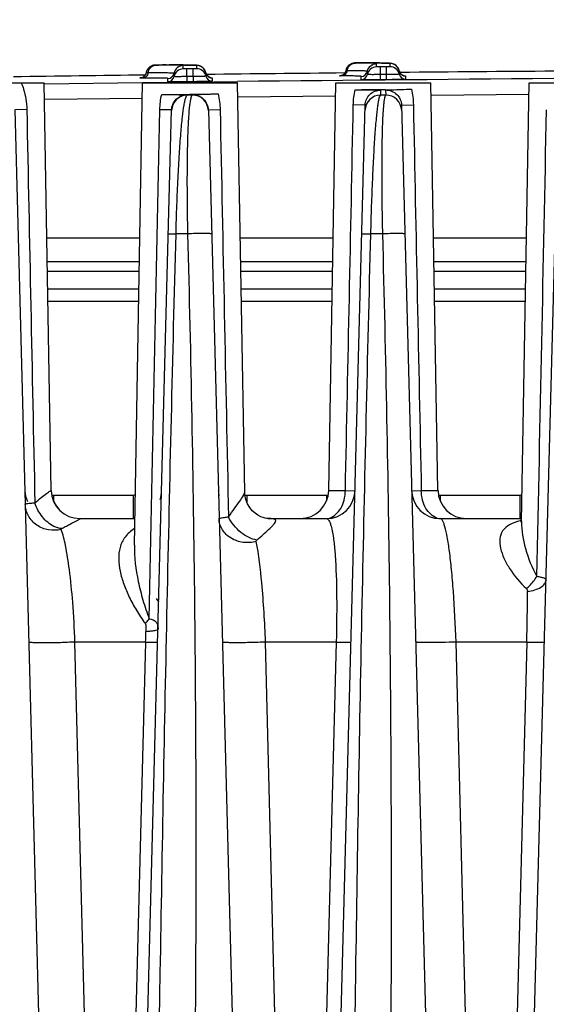
# Model space of a CAD drawing. Units: millimetres. Extents: x 23849 to 40688, y -5979 to 13677.
# Drawn here: x 27770 to 27803, y 13240 to 13302 of the extents above; entities that cross this region are included whole.
import ezdxf

# ---------------------------------------------------------------- set-up
doc = ezdxf.new("R2010")
doc.units = ezdxf.units.MM
doc.header["$LTSCALE"] = 0.4
doc.linetypes.add('TRAZOS2', pattern=[9.525, 6.35, -3.175])
for name, color, linetype in [('Anotaciones Finas', 3, 'Continuous'), ('Cajetín Fino', 5, 'Continuous'), ('Contornos Ocultos', 6, 'TRAZOS2'), ('Cotas', 2, 'Continuous')]:
    doc.layers.add(name, color=color, linetype=linetype)
doc.styles.add('UNE00', font='romans.shx', dxfattribs={"width": 0.9})
doc.dimstyles.new('UNE', dxfattribs={"dimscale": 0, "dimtxt": 2.5, "dimasz": 2.5, "dimexe": 1.5, "dimexo": 0, "dimgap": 1, "dimtad": 1, "dimrnd": 1.38778e-17, "dimdsep": 46, "dimtxsty": 'UNE00', "dimcen": 2.5, "dimclrd": 256, "dimclre": 256, "dimclrt": 256, "dimazin": 0, "dimtfac": 1, "dimtmove": 0, "dimatfit": 3, "dimfxl": 1, "dimlwd": -1, "dimlwe": -1, "dimarcsym": 0})

# ---------------------------------------------------------------- blocks, each defined once
blk = doc.blocks.new('A$C69A96B90')
at = {"layer": 'Anotaciones Finas', "linetype": 'Continuous'}
for p, q in [((-14.866, 408.964), (-14.905, 408.945)), ((-14.828, 408.979), (-14.867, 408.964)), ((-14.79, 408.991), (-14.829, 408.979)), ((-14.683, 409.011), (-14.718, 409.006)), ((-14.617, 409.014), (-14.644, 409.013)), ((-14.591, 409.015), (-14.626, 409.014)), ((-14.542, 409.016), (-14.605, 409.014)), ((-14.405, 409.012), (-14.602, 409.013)), ((-14.415, 409.017), (-14.556, 409.015)), ((-13.947, 409.023), (-13.758, 409.024)), ((-13.75, 409.024), (-13.758, 409.024)), ((-13.164, 409.022), (-13.75, 409.024)), ((-13.637, 409.009), (-13.74, 409.009)), ((-12.887, 409.02), (-13.364, 409.023)), ((-12.654, 409.018), (-12.887, 409.02)), ((-12.875, 408.774), (-12.875, 408.983)), ((-12.461, 409.015), (-12.654, 409.018)), ((-12.354, 409.013), (-12.461, 409.015)), ((-12.262, 409.01), (-12.354, 409.013)), ((-12.185, 409.008), (-12.262, 409.01)), ((-12.121, 409.005), (-12.223, 409.009)), ((-12.12, 409.005), (-12.151, 409.007)), ((-12.092, 409.004), (-12.121, 409.005)), ((-12.034, 408.992), (-12.034, 408.783)), ((-11.896, 408.98), (-11.936, 408.988)), ((-11.837, 408.963), (-11.895, 408.98)), ((-11.756, 408.929), (-11.838, 408.963)), ((-11.663, 408.87), (-11.757, 408.929)), ((-2.199, 409.123), (-2.234, 409.111)), ((-2.015, 409.148), (-2.042, 409.147)), ((-1.974, 409.149), (-2.024, 409.148)), ((-1.801, 409.145), (-2.015, 409.146)), ((-1.895, 409.15), (-1.993, 409.148)), ((-1.815, 409.151), (-1.9, 409.15)), ((-1.815, 409.151), (-1.852, 409.15)), ((-1.241, 409.156), (-1.376, 409.155)), ((-1.376, 409.155), (-1.325, 409.155)), ((-1.325, 409.155), (-1.175, 409.156)), ((-1.165, 409.156), (-1.241, 409.156)), ((-1.175, 409.156), (-1.163, 409.156)), ((-0.732, 409.152), (-1.164, 409.156)), ((-1.143, 409.135), (-1.162, 409.136)), ((-0.487, 409.148), (-0.819, 409.153)), ((-0.674, 408.9), (-0.674, 409.109)), ((-0.454, 408.9), (-0.674, 408.9)), ((-0.484, 409.148), (-0.561, 409.149)), ((-0.281, 409.144), (-0.487, 409.148)), ((-0.454, 408.9), (-0.446, 408.088)), ((-0.168, 409.141), (-0.283, 409.144)), ((-0.072, 409.138), (-0.17, 409.141)), ((-0.031, 409.137), (-0.073, 409.138)), ((0.009, 409.135), (-0.072, 409.138)), ((0.167, 408.908), (-0.054, 408.903)), ((-0.046, 408.091), (-0.054, 408.903)), ((0.074, 409.132), (-0.031, 409.137)), ((0.075, 409.132), (0.043, 409.134)), ((0.104, 409.13), (0.074, 409.132)), ((0.167, 409.117), (0.167, 408.908)), ((0.42, 409.065), (0.347, 409.093)), ((0.513, 409.011), (0.419, 409.065)), ((-15.203, 408.583), (-15.217, 408.526)), ((-15.097, 408.524), (-15.217, 408.526)), ((-13.457, 408.287), (-13.457, 408.496)), ((-12.655, 408.774), (-12.875, 408.774)), ((-12.649, 408.287), (-12.655, 408.774)), ((-12.649, 408.287), (-12.645, 407.962)), ((-12.034, 408.783), (-12.254, 408.778)), ((-12.249, 408.291), (-12.254, 408.778)), ((-12.249, 408.291), (-12.245, 407.966)), ((-11.441, 408.519), (-11.441, 408.31)), ((-11.406, 408.421), (-11.441, 408.519)), ((-2.619, 408.661), (-2.634, 408.606)), ((-2.544, 408.659), (-2.619, 408.661)), ((-1.646, 408.091), (-1.646, 408.3)), ((-1.257, 408.415), (-1.257, 408.624)), ((0.795, 408.542), (0.703, 408.798)), ((0.759, 408.642), (0.759, 408.433)), ((1.068, 408.338), (1.054, 408.34)), ((1.154, 408.326), (1.154, 408.117)), ((-27.65, 407.896), (-21.65, 407.896)), ((-21.201, 382.165), (-21.65, 407.896)), ((-21.649, 407.832), (-15.45, 407.909)), ((-15.959, 378.718), (-15.45, 407.896)), ((-15.576, 408.204), (-15.452, 408.208)), ((-15.564, 408.205), (-15.57, 408.204)), ((-15.45, 407.909), (-12.45, 407.943)), ((-15.45, 407.896), (-9.45, 407.896)), ((-13.845, 407.963), (-13.845, 408.172)), ((-12.45, 407.943), (-9.451, 407.976)), ((-11.126, 408.213), (-11.137, 408.215)), ((-11.046, 408.203), (-11.046, 407.994)), ((-8.999, 382.059), (-9.45, 407.896)), ((-3.699, 382.165), (-3.25, 407.896)), ((-3.25, 407.896), (2.75, 407.896)), ((3.199, 382.165), (2.75, 407.896)), ((8.467, 380.199), (8.95, 407.896)), ((8.95, 407.896), (14.95, 407.896)), ((-12.62, 407.123), (-12.62, 407.136)), ((-12.302, 407.123), (-12.62, 407.123)), ((-12.303, 407.14), (-12.302, 407.123)), ((-9.434, 407.003), (-3.264, 407.066)), ((-0.418, 407.123), (-0.41, 407.44)), ((-0.1, 407.123), (-0.418, 407.123)), ((-0.411, 407.469), (-0.25, 407.471)), ((-0.25, 407.471), (-0.108, 407.472)), ((-0.108, 407.443), (-0.1, 407.123)), ((2.764, 407.122), (8.937, 407.173)), ((-21.632, 406.859), (-15.467, 406.935)), ((-4.04, 305.649), (-1.4, 406.482)), ((-1.4, 406.482), (-2.146, 406.499)), ((0.9, 406.485), (1.646, 406.502)), ((0.9, 406.485), (3.541, 305.649)), ((-23.493, 406.209), (-20.859, 305.649)), ((-23.461, 406.21), (-22.749, 406.227)), ((-16.24, 305.649), (-13.608, 406.18)), ((-13.64, 406.18), (-14.352, 406.197)), ((-13.608, 406.18), (-13.64, 406.18)), ((-11.292, 406.184), (-11.26, 406.184)), ((-11.292, 406.184), (-8.659, 305.649)), ((-11.26, 406.184), (-10.548, 406.201)), ((8.16, 305.649), (10.792, 406.182)), ((-12.6, 398.36), (-13.332, 398.36)), ((-0.307, 398.36), (-1.039, 398.36)), ((-15.621, 398.096), (-21.479, 398.096)), ((-3.421, 398.096), (-9.279, 398.096)), ((8.779, 398.096), (2.921, 398.096)), ((-15.647, 396.591), (-21.453, 396.591)), ((-3.447, 396.591), (-9.253, 396.591)), ((8.753, 396.591), (2.947, 396.591)), ((-15.658, 395.996), (-21.442, 395.996)), ((-3.458, 395.996), (-9.242, 395.996)), ((8.742, 395.996), (2.958, 395.996)), ((-21.423, 394.896), (-15.677, 394.896)), ((-9.223, 394.896), (-3.477, 394.896)), ((2.977, 394.896), (8.723, 394.896)), ((-21.409, 394.117), (-15.69, 394.117)), ((-9.209, 394.117), (-3.49, 394.117)), ((2.991, 394.117), (8.71, 394.117)), ((-21.201, 382.165), (-21.201, 382.165)), ((-3.699, 382.165), (-2.647, 382.165)), ((-2.647, 382.165), (-2.037, 382.149)), ((1.537, 382.149), (2.147, 382.165)), ((2.147, 382.165), (3.199, 382.165)), ((-16.037, 381.857), (-21.063, 381.857)), ((-21.063, 381.857), (-21.063, 381.512)), ((-16.037, 381.857), (-16.037, 380.396)), ((-3.837, 381.857), (-8.863, 381.857)), ((-8.863, 381.857), (-8.863, 381.432)), ((-3.837, 381.857), (-3.837, 381.512)), ((8.363, 381.857), (3.337, 381.857)), ((3.337, 381.857), (3.337, 381.512)), ((8.363, 381.857), (8.363, 380.396)), ((-19.402, 380.396), (-16.037, 380.396)), ((-7.603, 380.402), (-7.697, 380.42)), ((-7.546, 380.396), (-7.603, 380.402)), ((-7.539, 380.396), (-7.546, 380.396)), ((-7.54, 380.396), (-3.837, 380.396)), ((3.337, 380.396), (8.363, 380.396)), ((8.428, 380.195), (8.413, 380.18)), ((8.449, 380.268), (8.43, 380.264)), ((8.468, 380.274), (8.449, 380.268)), ((8.467, 380.199), (8.467, 380.198)), ((-15.959, 378.718), (-15.959, 378.717)), ((-15.249, 372.605), (-19.71, 372.605)), ((-18.077, 308.765), (-19.71, 372.605)), ((-15.249, 372.605), (-16.91, 308.765)), ((-3.225, 372.605), (-7.687, 372.605)), ((-6.051, 308.765), (-7.687, 372.605)), ((-3.225, 372.605), (-4.885, 308.765)), ((8.798, 372.605), (4.337, 372.605)), ((5.974, 308.765), (4.337, 372.605)), ((8.798, 372.605), (7.141, 308.765))]:
    blk.add_line(p, q, dxfattribs=at)
for points in [[(-14.905, 408.945), (-14.943, 408.924), (-14.98, 408.899), (-15.016, 408.871), (-15.051, 408.839), (-15.083, 408.804), (-15.113, 408.766), (-15.141, 408.725), (-15.165, 408.68)], [(-14.902, 408.947), (-14.938, 408.927), (-14.974, 408.904), (-15.008, 408.878), (-15.04, 408.849), (-15.071, 408.817), (-15.101, 408.783), (-15.128, 408.745), (-15.152, 408.705), (-15.157, 408.696)], [(-14.644, 409.013), (-14.662, 409.012), (-14.691, 409.01), (-14.724, 409.006), (-14.757, 408.999), (-14.793, 408.99)], [(-14.718, 409.006), (-14.753, 409), (-14.79, 408.991)], [(-14.637, 409.014), (-14.656, 409.013), (-14.683, 409.011)], [(-11.936, 408.988), (-11.967, 408.993), (-11.994, 408.996), (-12.018, 408.998), (-12.041, 409), (-12.066, 409.002), (-12.092, 409.004)], [(-11.441, 408.519), (-11.491, 408.661), (-11.572, 408.783), (-11.663, 408.87)], [(-2.042, 409.147), (-2.061, 409.146), (-2.089, 409.144), (-2.123, 409.14), (-2.158, 409.133), (-2.195, 409.124), (-2.232, 409.112), (-2.27, 409.097), (-2.307, 409.079), (-2.345, 409.057), (-2.382, 409.033), (-2.417, 409.005), (-2.452, 408.973), (-2.485, 408.938), (-2.515, 408.9), (-2.543, 408.858), (-2.567, 408.814), (-2.588, 408.766), (-2.605, 408.716), (-2.608, 408.706)], [(-2.304, 409.08), (-2.338, 409.061), (-2.372, 409.04), (-2.404, 409.016), (-2.435, 408.989), (-2.465, 408.96), (-2.493, 408.928), (-2.519, 408.894), (-2.543, 408.858)], [(-2.034, 409.147), (-2.05, 409.147), (-2.07, 409.146), (-2.099, 409.143), (-2.13, 409.139), (-2.163, 409.132), (-2.199, 409.123)], [(0.259, 409.114), (0.23, 409.119), (0.204, 409.122), (0.18, 409.124), (0.155, 409.127), (0.13, 409.128), (0.104, 409.13)], [(0.346, 409.093), (0.296, 409.107), (0.259, 409.114)], [(0.703, 408.798), (0.612, 408.925), (0.513, 409.012)], [(-15.217, 408.526), (-15.237, 408.456), (-15.269, 408.392), (-15.309, 408.338), (-15.356, 408.293), (-15.405, 408.258), (-15.455, 408.233), (-15.503, 408.216), (-15.542, 408.208), (-15.564, 408.205)], [(-15.235, 408.465), (-15.257, 408.414), (-15.281, 408.377)], [(-15.199, 408.596), (-15.207, 408.571), (-15.217, 408.526)], [(-15.165, 408.68), (-15.186, 408.633), (-15.203, 408.583)], [(-11.196, 408.232), (-11.261, 408.264), (-11.34, 408.328), (-11.406, 408.421)], [(-2.737, 408.446), (-2.782, 408.409), (-2.829, 408.381), (-2.876, 408.361), (-2.918, 408.349), (-2.95, 408.342), (-2.968, 408.34), (-2.973, 408.34)], [(-2.634, 408.606), (-2.661, 408.544), (-2.696, 408.491), (-2.737, 408.446)], [(-2.634, 408.604), (-2.635, 408.602), (-2.664, 408.54), (-2.689, 408.503)], [(-2.543, 408.858), (-2.564, 408.819), (-2.583, 408.779), (-2.599, 408.736), (-2.612, 408.691), (-2.619, 408.661)], [(0.998, 408.358), (0.938, 408.388), (0.862, 408.449), (0.795, 408.542)], [(1.054, 408.34), (1.034, 408.345), (0.998, 408.358)], [(-11.137, 408.215), (-11.158, 408.22), (-11.196, 408.232)], [(-7.697, 380.42), (-7.827, 380.455), (-7.984, 380.515), (-8.16, 380.606), (-8.343, 380.732), (-8.521, 380.894), (-8.684, 381.093), (-8.822, 381.327), (-8.927, 381.594), (-8.987, 381.887), (-8.999, 382.059)], [(8.468, 380.26), (8.458, 380.239), (8.428, 380.195)]]:
    blk.add_lwpolyline(points, dxfattribs=at)
for centre, radius, start, end in [((55.35, -5591.205), 6000.628, 90.6616862, 90.6661494), ((-14.538, 304.037), 104.975, 89.56445, 89.92726), ((-12.868, 408.383), 0.6, 90.65499, 169.11349), ((-12.026, 408.395), 0.597, 57.78891, 60.25198), ((-12.029, 408.39), 0.603, 46.0081, 57.77238), ((55.35, -5591.205), 6000.628, 90.541641, 90.5458374), ((-2.348, 344.259), 64.888, 89.13146, 89.51656), ((-1.899, 373.644), 35.5, 88.81114, 89.13846), ((-0.668, 408.3), 0.6, 90.53735, 168.99572), ((-0.668, 408.509), 0.6, 121.93462, 126.67483), ((55.35, -5591.205), 6000.364, 90.529042, 90.5328636), ((0.172, 408.308), 0.6, 12.06621, 90.52451), ((0.174, 408.52), 0.597, 58.30194, 60.26643), ((0.17, 408.514), 0.603, 43.37864, 58.27345), ((0.171, 408.516), 0.602, 20.39875, 43.31055), ((55.35, -5591.205), 6000.001, 90.6744906, 90.7538673), ((-13.85, 408.572), 0.4, 270.66432, 349.11349), ((-13.85, 408.363), 0.4, 270.66356, 349.11234), ((-12.868, 408.174), 0.6, 90.65384, 169.11223), ((55.35, -5591.205), 6000.364, 90.6455505, 90.6493722), ((55.35, -5591.205), 5999.877, 90.6455514, 90.6493714), ((-12.027, 408.183), 0.6, 12.18272, 90.641), ((-12.026, 408.394), 0.598, 42.48079, 45.99537), ((-12.028, 408.392), 0.601, 31.21716, 42.46358), ((-12.025, 408.394), 0.597, 27.31858, 31.20653), ((-12.031, 408.391), 0.603, 12.21809, 27.29246), ((-11.048, 408.604), 0.402, 192.21825, 207.35683), ((-11.05, 408.394), 0.4, 192.18256, 270.63113), ((55.35, -5591.205), 6000.001, 90.5542366, 90.6374755), ((-11.049, 408.604), 0.401, 231.41251, 239.23123), ((-11.051, 408.602), 0.399, 239.24394, 242.55632), ((-11.05, 408.604), 0.401, 242.56269, 252.51931), ((55.35, -5589.258), 5997.584, 90.2124953, 90.6190654), ((-1.908, 408.548), 0.646, 155.63253, 170.07624), ((-1.65, 408.7), 0.4, 270.54783, 348.99698), ((-1.65, 408.491), 0.4, 270.54707, 348.99583), ((55.35, -5591.205), 5999.877, 90.5290429, 90.5328628), ((0.171, 408.517), 0.601, 12.07842, 20.41124), ((1.148, 408.726), 0.398, 192.06386, 195.74768), ((1.15, 408.517), 0.4, 192.06605, 270.51464), ((1.152, 408.727), 0.402, 195.75269, 207.45589), ((1.151, 408.727), 0.402, 207.53192, 225.18232), ((55.35, -5591.205), 6000.001, 90.4277839, 90.5209286), ((1.151, 408.728), 0.402, 225.25487, 239.09583), ((1.149, 408.725), 0.399, 239.12741, 242.39487), ((1.15, 408.727), 0.401, 242.40125, 252.28055), ((1.15, 408.729), 0.403, 252.34919, 270.46076), ((55.35, -5591.205), 5999.552, 90.6455514, 90.6493714), ((-11.05, 408.602), 0.399, 252.53544, 258.18055), ((-11.05, 408.605), 0.402, 258.18212, 270.60034), ((55.35, -5591.205), 5999.552, 90.5290429, 90.5328628), ((-14.211, 552.578), 145.418, 269.99009, 270.69375), ((-12.609, 406.123), 1, 90.645, 178.49537), ((-14.255, 569.309), 162.148, 270.63773, 271.26583), ((-12.291, 406.123), 1, 1.5048, 90.64999), ((-1.879, 567.686), 160.223, 269.94624, 270.52519), ((-0.409, 406.123), 1, 90.52782, 178.49479), ((-0.091, 406.123), 1, 1.50537, 90.53412), ((-19.401, 382.196), 1.8, 181, 270), ((-19.402, 382.196), 1.8, 180.99384, 269.99411), ((-5.499, 382.196), 1.8, 270, 359), ((4.999, 382.196), 1.8, 181, 270), ((-21.063, 382.196), 1.8, 181.5, 203.625), ((-16.037, 382.196), 1.8, 340.71863, 358.50004), ((-8.863, 382.196), 1.8, 181.5, 192.56355), ((-8.863, 382.158), 0.301, 245.62687, 269.98377), ((-3.837, 382.196), 1.8, 270, 358.50009), ((3.337, 382.196), 1.8, 181.5, 270), ((-16.037, 382.196), 1.8, 270, 273.42251), ((-3.898, 381.264), 0.868, 270.00404, 273.96888), ((-3.901, 381.292), 0.896, 274.03182, 285.82754), ((3.401, 381.292), 0.896, 254.17238, 265.96818), ((3.398, 381.264), 0.868, 266.03112, 269.99596), ((8.363, 382.196), 1.8, 270, 273.42252), ((9.23, 376.525), 3.823, 102.07835, 102.69075), ((8.517, 381.163), 0.903, 264.48141, 266.61452), ((-16.191, 374.196), 2, 27.34844, 35.00001), ((-79.962, 375.341), 88.802, 358.23451, 0.29023), ((-81.921, 374.504), 66.7, 358.36876, 358.94476)]:
    blk.add_arc(centre, radius, start, end, dxfattribs=at)
for points, knots in [([(-15.097, 408.524), (-15.076, 408.652), (-14.968, 408.895), (-14.719, 409.011), (-14.602, 409.013)], [0, 0, 0, 0, 0.525577, 1, 1, 1, 1]), ([(-14.602, 409.013), (-14.613, 409.013), (-14.719, 409.014), (-14.488, 409.017), (-14.415, 409.017)], [0, 0, 0, 0, 0.129416, 1, 1, 1, 1]), ([(-13.758, 409.024), (-13.51, 409.024), (-13.163, 409.023), (-12.735, 409.019), (-12.49, 409.016), (-12.3, 409.011), (-12.173, 409.007), (-12.101, 409.003), (-12.065, 409), (-12.048, 408.997), (-12.034, 408.995), (-12.034, 408.992)], [0, 0, 0, 0, 0.431247, 0.603165, 0.74489, 0.855791, 0.935392, 0.96335, 0.983388, 0.99552, 1, 1, 1, 1]), ([(-12.875, 408.983), (-12.875, 408.987), (-12.899, 408.987), (-12.928, 408.993), (-12.992, 408.995), (-13.074, 408.999), (-13.183, 409.002), (-13.372, 409.006), (-13.527, 409.008), (-13.637, 409.009)], [0, 0, 0, 0, 0.016794, 0.064362, 0.143192, 0.253205, 0.394208, 0.565918, 1, 1, 1, 1]), ([(-2.496, 408.815), (-2.453, 408.909), (-2.32, 409.077), (-2.114, 409.145), (-2.015, 409.146)], [0, 0, 0, 0, 0.511767, 1, 1, 1, 1]), ([(-2.015, 409.146), (-2.022, 409.146), (-2.114, 409.15), (-1.888, 409.15), (-1.815, 409.151)], [0, 0, 0, 0, 0.082267, 1, 1, 1, 1]), ([(-1.163, 409.156), (-0.971, 409.154), (-0.702, 409.152), (-0.371, 409.146), (-0.182, 409.142), (-0.039, 409.135), (0.074, 409.134), (0.123, 409.122), (0.167, 409.124), (0.167, 409.117)], [0, 0, 0, 0, 0.433362, 0.60516, 0.746376, 0.856647, 0.935704, 0.983375, 1, 1, 1, 1]), ([(-0.674, 409.109), (-0.674, 409.112), (-0.688, 409.114), (-0.707, 409.118), (-0.746, 409.121), (-0.823, 409.126), (-0.958, 409.131), (-1.074, 409.134), (-1.143, 409.135)], [0, 0, 0, 0, 0.017736, 0.065331, 0.143856, 0.253404, 0.565308, 1, 1, 1, 1]), ([(-15.097, 408.524), (-15.11, 408.439), (-15.183, 408.278), (-15.348, 408.2), (-15.426, 408.199)], [0, 0, 0, 0, 0.525551, 1, 1, 1, 1]), ([(-13.457, 408.496), (-13.457, 408.499), (-13.47, 408.5), (-13.486, 408.503), (-13.521, 408.506), (-13.59, 408.51), (-13.71, 408.513), (-13.892, 408.517), (-14.124, 408.52), (-14.531, 408.523), (-14.861, 408.524), (-15.097, 408.524)], [0, 0, 0, 0, 0.004454, 0.016598, 0.036665, 0.064667, 0.144384, 0.255413, 0.39724, 0.569181, 1, 1, 1, 1]), ([(-12.649, 408.287), (-12.752, 408.285), (-12.902, 408.284), (-13.092, 408.283), (-13.214, 408.282), (-13.31, 408.285), (-13.391, 408.28), (-13.424, 408.29), (-13.457, 408.282), (-13.457, 408.287)], [0, 0, 0, 0, 0.382644, 0.55549, 0.707011, 0.831351, 0.923754, 0.980678, 1, 1, 1, 1]), ([(-11.441, 408.31), (-11.441, 408.305), (-11.474, 408.312), (-11.508, 408.302), (-11.588, 408.304), (-11.684, 408.3), (-11.806, 408.298), (-11.996, 408.294), (-12.146, 408.292), (-12.249, 408.291)], [0, 0, 0, 0, 0.01937, 0.076336, 0.168763, 0.293105, 0.44461, 0.617428, 1, 1, 1, 1]), ([(-2.897, 408.335), (-2.92, 408.335), (-2.961, 408.336), (-2.986, 408.335), (-3.01, 408.337), (-2.989, 408.341), (-2.981, 408.34), (-2.97, 408.34)], [0, 0, 0, 0, 0.470237, 0.713283, 0.747268, 0.773259, 1, 1, 1, 1]), ([(-2.544, 408.659), (-2.559, 408.573), (-2.642, 408.408), (-2.815, 408.336), (-2.897, 408.335)], [0, 0, 0, 0, 0.515201, 1, 1, 1, 1]), ([(-1.646, 408.3), (-1.646, 408.307), (-1.687, 408.304), (-1.733, 408.316), (-1.84, 408.317), (-1.974, 408.323), (-2.152, 408.326), (-2.463, 408.331), (-2.716, 408.333), (-2.897, 408.335)], [0, 0, 0, 0, 0.016585, 0.064292, 0.143403, 0.253752, 0.395038, 0.566855, 1, 1, 1, 1]), ([(-1.257, 408.624), (-1.257, 408.631), (-1.3, 408.628), (-1.347, 408.64), (-1.457, 408.641), (-1.595, 408.647), (-1.778, 408.65), (-2.098, 408.656), (-2.358, 408.658), (-2.544, 408.659)], [0, 0, 0, 0, 0.016582, 0.064282, 0.143381, 0.253718, 0.394988, 0.5668, 1, 1, 1, 1]), ([(-0.449, 408.412), (-0.552, 408.411), (-0.702, 408.41), (-0.892, 408.41), (-1.014, 408.409), (-1.111, 408.412), (-1.191, 408.408), (-1.224, 408.418), (-1.257, 408.409), (-1.257, 408.415)], [0, 0, 0, 0, 0.382642, 0.555487, 0.707006, 0.831345, 0.923748, 0.980674, 1, 1, 1, 1]), ([(0.759, 408.433), (0.759, 408.428), (0.726, 408.436), (0.692, 408.425), (0.612, 408.428), (0.516, 408.423), (0.394, 408.422), (0.204, 408.419), (0.054, 408.417), (-0.049, 408.416)], [0, 0, 0, 0, 0.019365, 0.076326, 0.168749, 0.293089, 0.444595, 0.617416, 1, 1, 1, 1]), ([(1.06, 408.34), (1.083, 408.338), (1.104, 408.331), (1.154, 408.334), (1.154, 408.326)], [0, 0, 0, 0, 0.741906, 1, 1, 1, 1]), ([(-23.095, 407.896), (-23.038, 407.767), (-22.841, 407.23), (-22.757, 406.656), (-22.749, 406.227)], [0, 0, 0, 0, 0.247765, 1, 1, 1, 1]), ([(-15.426, 408.199), (-15.46, 408.199), (-15.52, 408.2), (-15.566, 408.199), (-15.618, 408.203), (-15.586, 408.204), (-15.576, 408.204)], [0, 0, 0, 0, 0.492748, 0.783169, 0.860632, 1, 1, 1, 1]), ([(-13.845, 408.172), (-13.845, 408.174), (-13.858, 408.175), (-13.873, 408.179), (-13.907, 408.181), (-13.973, 408.185), (-14.089, 408.188), (-14.264, 408.192), (-14.489, 408.195), (-14.881, 408.198), (-15.199, 408.199), (-15.426, 408.199)], [0, 0, 0, 0, 0.004454, 0.016599, 0.036666, 0.064668, 0.144386, 0.255416, 0.397242, 0.569184, 1, 1, 1, 1]), ([(-12.645, 407.962), (-12.798, 407.96), (-13.021, 407.958), (-13.303, 407.957), (-13.483, 407.956), (-13.63, 407.957), (-13.731, 407.957), (-13.789, 407.959), (-13.82, 407.959), (-13.833, 407.962), (-13.845, 407.961), (-13.845, 407.963)], [0, 0, 0, 0, 0.382619, 0.555455, 0.706966, 0.831301, 0.923698, 0.95676, 0.980625, 0.995058, 1, 1, 1, 1]), ([(-11.046, 407.994), (-11.045, 407.992), (-11.058, 407.994), (-11.071, 407.99), (-11.102, 407.99), (-11.16, 407.986), (-11.261, 407.984), (-11.408, 407.98), (-11.587, 407.976), (-11.87, 407.971), (-12.092, 407.968), (-12.245, 407.966)], [0, 0, 0, 0, 0.004967, 0.019423, 0.043309, 0.076388, 0.168804, 0.29314, 0.444637, 0.617446, 1, 1, 1, 1]), ([(-11.133, 408.215), (-11.111, 408.214), (-11.092, 408.207), (-11.046, 408.211), (-11.046, 408.203)], [0, 0, 0, 0, 0.742914, 1, 1, 1, 1]), ([(-0.446, 408.088), (-0.599, 408.086), (-0.822, 408.085), (-1.104, 408.084), (-1.284, 408.084), (-1.431, 408.085), (-1.532, 408.085), (-1.59, 408.088), (-1.621, 408.087), (-1.634, 408.091), (-1.646, 408.089), (-1.646, 408.091)], [0, 0, 0, 0, 0.382616, 0.55545, 0.70696, 0.831294, 0.923691, 0.956755, 0.980621, 0.995056, 1, 1, 1, 1]), ([(1.154, 408.117), (1.154, 408.115), (1.142, 408.116), (1.128, 408.113), (1.098, 408.112), (1.039, 408.109), (0.938, 408.107), (0.791, 408.103), (0.612, 408.1), (0.329, 408.095), (0.107, 408.093), (-0.046, 408.091)], [0, 0, 0, 0, 0.004965, 0.019418, 0.043302, 0.076379, 0.168792, 0.293127, 0.444625, 0.617437, 1, 1, 1, 1]), ([(-14.236, 407.16), (-14.057, 407.16), (-13.518, 407.159), (-12.98, 407.142), (-12.62, 407.136)], [0, 0, 0, 0, 0.331587, 1, 1, 1, 1]), ([(-13.608, 406.18), (-13.602, 406.426), (-13.384, 406.936), (-12.869, 407.134), (-12.62, 407.136)], [0, 0, 0, 0, 0.497514, 1, 1, 1, 1]), ([(-13.332, 398.36), (-13.316, 398.966), (-13.281, 400.143), (-13.21, 401.831), (-13.127, 403.346), (-13.036, 404.632), (-12.94, 405.655), (-12.853, 406.334), (-12.778, 406.733), (-12.729, 406.93), (-12.685, 407.052), (-12.643, 407.115), (-12.62, 407.123)], [0, 0, 0, 0, 0.205966, 0.400442, 0.574446, 0.721727, 0.838701, 0.923825, 0.954362, 0.976984, 0.991929, 1, 1, 1, 1]), ([(-12.302, 407.123), (-12.324, 407.115), (-12.363, 407.051), (-12.401, 406.927), (-12.442, 406.729), (-12.497, 406.328), (-12.552, 405.648), (-12.599, 404.627), (-12.63, 403.345), (-12.642, 401.834), (-12.633, 400.147), (-12.613, 398.968), (-12.6, 398.36)], [0, 0, 0, 0, 0.007973, 0.022876, 0.045513, 0.076083, 0.161188, 0.27788, 0.42463, 0.598157, 0.792755, 1, 1, 1, 1]), ([(-12.303, 407.14), (-12.182, 407.144), (-11.639, 407.169), (-11.096, 407.191), (-10.673, 407.201)], [0, 0, 0, 0, 0.221737, 1, 1, 1, 1]), ([(-12.303, 407.14), (-12.049, 407.143), (-11.521, 406.95), (-11.299, 406.432), (-11.292, 406.184)], [0, 0, 0, 0, 0.504582, 1, 1, 1, 1]), ([(-2.03, 407.463), (-1.851, 407.462), (-1.311, 407.461), (-0.771, 407.445), (-0.41, 407.44)], [0, 0, 0, 0, 0.331401, 1, 1, 1, 1]), ([(-1.4, 406.482), (-1.394, 406.728), (-1.176, 407.239), (-0.659, 407.438), (-0.41, 407.44)], [0, 0, 0, 0, 0.497156, 1, 1, 1, 1]), ([(-1.039, 398.36), (-1.024, 398.95), (-0.991, 400.101), (-0.928, 401.759), (-0.855, 403.263), (-0.775, 404.556), (-0.701, 405.483), (-0.639, 406.089), (-0.595, 406.439), (-0.553, 406.714), (-0.511, 406.92), (-0.473, 407.045), (-0.439, 407.114), (-0.418, 407.123)], [0, 0, 0, 0, 0.201059, 0.392197, 0.565276, 0.713892, 0.83359, 0.881696, 0.921684, 0.953439, 0.976931, 0.992261, 1, 1, 1, 1]), ([(-0.1, 407.123), (-0.121, 407.114), (-0.151, 407.044), (-0.183, 406.918), (-0.215, 406.711), (-0.245, 406.435), (-0.271, 406.084), (-0.305, 405.478), (-0.335, 404.553), (-0.354, 403.263), (-0.356, 401.763), (-0.341, 400.104), (-0.32, 398.952), (-0.307, 398.36)], [0, 0, 0, 0, 0.007633, 0.022913, 0.0464, 0.07816, 0.118132, 0.166181, 0.285603, 0.433797, 0.606566, 0.797898, 1, 1, 1, 1]), ([(-0.108, 407.443), (0.012, 407.447), (0.556, 407.469), (1.099, 407.487), (1.523, 407.496)], [0, 0, 0, 0, 0.221691, 1, 1, 1, 1]), ([(-0.108, 407.443), (0.145, 407.446), (0.672, 407.25), (0.894, 406.733), (0.9, 406.485)], [0, 0, 0, 0, 0.504555, 1, 1, 1, 1]), ([(-14.841, 305.121), (-14.748, 320.662), (-14.486, 343.973), (-13.906, 375.052), (-13.533, 390.591), (-13.332, 398.36)], [0, 0, 0, 0, 0.499967, 0.749977, 1, 1, 1, 1]), ([(-13.813, 398.36), (-13.813, 398.363), (-13.796, 398.36), (-13.777, 398.365), (-13.734, 398.363), (-13.653, 398.365), (-13.515, 398.363), (-13.398, 398.361), (-13.332, 398.36)], [0, 0, 0, 0, 0.017483, 0.068438, 0.152281, 0.26769, 0.585072, 1, 1, 1, 1]), ([(-12.6, 398.36), (-12.398, 390.595), (-12.103, 375.058), (-12.017, 343.973), (-12.5, 320.656), (-13.074, 305.121)], [0, 0, 0, 0, 0.249897, 0.49988, 1, 1, 1, 1]), ([(-11.087, 398.36), (-11.087, 398.364), (-11.103, 398.368), (-11.126, 398.372), (-11.171, 398.376), (-11.257, 398.382), (-11.401, 398.385), (-11.605, 398.387), (-11.843, 398.385), (-12.179, 398.378), (-12.433, 398.369), (-12.6, 398.36)], [0, 0, 0, 0, 0.006912, 0.024382, 0.052718, 0.091536, 0.197862, 0.336152, 0.496902, 0.669038, 1, 1, 1, 1]), ([(-2.369, 305.121), (-2.336, 320.661), (-2.142, 343.973), (-1.607, 375.052), (-1.24, 390.591), (-1.039, 398.36)], [0, 0, 0, 0, 0.499967, 0.749977, 1, 1, 1, 1]), ([(-1.613, 398.36), (-1.613, 398.363), (-1.592, 398.36), (-1.569, 398.366), (-1.517, 398.364), (-1.452, 398.365), (-1.368, 398.365), (-1.229, 398.363), (-1.117, 398.361), (-1.039, 398.36)], [0, 0, 0, 0, 0.017832, 0.069715, 0.15486, 0.271619, 0.417683, 0.590109, 1, 1, 1, 1]), ([(-0.307, 398.36), (-0.207, 394.477), (-0.024, 386.711), (0.21, 371.173), (0.329, 343.973), (-0.09, 320.657), (-0.605, 305.121)], [0, 0, 0, 0, 0.124956, 0.249929, 0.499915, 1, 1, 1, 1]), ([(1.113, 398.36), (1.113, 398.363), (1.098, 398.366), (1.078, 398.37), (1.037, 398.373), (0.959, 398.378), (0.827, 398.381), (0.64, 398.382), (0.419, 398.381), (0.099, 398.375), (-0.145, 398.367), (-0.307, 398.36)], [0, 0, 0, 0, 0.006605, 0.023459, 0.050816, 0.088325, 0.191423, 0.326445, 0.485024, 0.657318, 1, 1, 1, 1]), ([(-22.237, 381.391), (-22.106, 381.509), (-21.869, 381.713), (-21.581, 381.936), (-21.394, 382.06), (-21.3, 382.119), (-21.239, 382.147), (-21.21, 382.165), (-21.201, 382.165)], [0, 0, 0, 0, 0.406792, 0.724541, 0.841186, 0.926393, 0.979228, 1, 1, 1, 1]), ([(-3.656, 380.43), (-3.354, 380.515), (-2.951, 380.914), (-2.701, 381.571), (-2.649, 381.964), (-2.647, 382.165)], [0, 0, 0, 0, 0.445981, 0.714529, 1, 1, 1, 1]), ([(3.156, 380.43), (2.854, 380.515), (2.451, 380.914), (2.201, 381.571), (2.149, 381.964), (2.147, 382.165)], [0, 0, 0, 0, 0.445981, 0.714529, 1, 1, 1, 1]), ([(-10.018, 380.505), (-9.891, 380.684), (-9.654, 381.015), (-9.337, 381.456), (-9.124, 381.762), (-9.022, 381.952), (-8.998, 382.028), (-8.999, 382.059)], [0, 0, 0, 0, 0.35276, 0.653277, 0.875503, 0.950009, 1, 1, 1, 1]), ([(-22.841, 381.311), (-22.841, 381.316), (-22.823, 381.322), (-22.797, 381.329), (-22.745, 381.338), (-22.644, 381.352), (-22.471, 381.371), (-22.322, 381.384), (-22.237, 381.391)], [0, 0, 0, 0, 0.020062, 0.070417, 0.15224, 0.265014, 0.578894, 1, 1, 1, 1]), ([(-20.571, 379.712), (-20.832, 379.645), (-21.387, 379.623), (-22.147, 379.935), (-22.692, 380.534), (-22.834, 381.056), (-22.841, 381.311)], [0, 0, 0, 0, 0.255723, 0.509099, 0.756868, 1, 1, 1, 1]), ([(-20.53, 379.764), (-20.705, 379.772), (-21.185, 379.923), (-21.819, 380.486), (-22.136, 381.07), (-22.237, 381.391)], [0, 0, 0, 0, 0.212359, 0.591925, 1, 1, 1, 1]), ([(-20.53, 379.764), (-20.436, 379.819), (-20.26, 379.919), (-20.012, 380.056), (-19.802, 380.168), (-19.632, 380.255), (-19.512, 380.317), (-19.432, 380.357), (-19.403, 380.377), (-19.381, 380.39), (-19.397, 380.396), (-19.402, 380.396)], [0, 0, 0, 0, 0.245625, 0.461749, 0.643772, 0.788316, 0.893576, 0.959522, 0.978226, 0.988045, 1, 1, 1, 1]), ([(-10.616, 380.386), (-10.617, 380.402), (-10.543, 380.421), (-10.445, 380.448), (-10.248, 380.477), (-10.103, 380.496), (-10.018, 380.505)], [0, 0, 0, 0, 0.075811, 0.270894, 0.582704, 1, 1, 1, 1]), ([(-8.266, 378.957), (-8.532, 378.882), (-9.095, 378.84), (-9.876, 379.101), (-10.454, 379.646), (-10.61, 380.145), (-10.616, 380.386)], [0, 0, 0, 0, 0.264949, 0.524624, 0.769065, 1, 1, 1, 1]), ([(-8.224, 379.042), (-8.595, 379.092), (-9.326, 379.498), (-9.838, 380.129), (-10.018, 380.505)], [0, 0, 0, 0, 0.473141, 1, 1, 1, 1]), ([(-8.224, 379.042), (-8.09, 379.158), (-7.842, 379.376), (-7.51, 379.673), (-7.253, 379.92), (-7.097, 380.098), (-7.021, 380.239), (-7.057, 380.318), (-7.111, 380.351), (-7.186, 380.372), (-7.33, 380.393), (-7.449, 380.395), (-7.536, 380.396)], [0, 0, 0, 0, 0.235028, 0.435948, 0.593252, 0.700501, 0.760621, 0.782453, 0.808086, 0.841904, 0.885205, 1, 1, 1, 1]), ([(-3.837, 380.396), (-3.772, 380.396), (-3.675, 380.283), (-3.601, 380.11), (-3.498, 379.779), (-3.399, 379.207), (-3.254, 377.861), (-3.177, 375.63), (-3.194, 373.695), (-3.225, 372.605)], [0, 0, 0, 0, 0.024685, 0.045881, 0.074276, 0.154264, 0.266637, 0.586775, 1, 1, 1, 1]), ([(4.337, 372.605), (4.3, 373.675), (4.224, 375.203), (4.065, 377.112), (3.938, 378.254), (3.802, 379.157), (3.679, 379.746), (3.568, 380.093), (3.492, 380.269), (3.402, 380.396), (3.337, 380.396)], [0, 0, 0, 0, 0.404924, 0.578598, 0.724521, 0.839715, 0.923145, 0.953051, 0.975359, 1, 1, 1, 1]), ([(8.363, 380.396), (8.373, 380.396), (8.42, 380.385), (8.45, 380.341), (8.469, 380.308)], [0, 0, 0, 0, 0.195531, 1, 1, 1, 1]), ([(-20.571, 379.712), (-20.573, 379.716), (-20.572, 379.741), (-20.547, 379.755), (-20.53, 379.764)], [0, 0, 0, 0, 0.162829, 1, 1, 1, 1]), ([(-19.71, 372.605), (-19.739, 373.442), (-19.822, 374.971), (-20.02, 377.007), (-20.258, 378.544), (-20.457, 379.385), (-20.571, 379.712)], [0, 0, 0, 0, 0.350024, 0.639916, 0.854941, 1, 1, 1, 1]), ([(-15.949, 379.759), (-16.174, 379.62), (-16.57, 379.279), (-16.902, 378.584), (-16.979, 377.83), (-16.877, 377.047), (-16.635, 376.241), (-16.285, 375.417), (-15.828, 374.592), (-15.48, 374.049), (-15.282, 373.787)], [0, 0, 0, 0, 0.118629, 0.226812, 0.336391, 0.4531, 0.578368, 0.712004, 0.852906, 1, 1, 1, 1]), ([(8.39, 380.255), (8.154, 380.201), (7.731, 380.069), (7.242, 379.656), (7.063, 379.092), (7.129, 378.492), (7.356, 377.865), (7.854, 376.972), (8.372, 376.348), (8.78, 375.976)], [0, 0, 0, 0, 0.132621, 0.238405, 0.335854, 0.442343, 0.563384, 0.698263, 1, 1, 1, 1]), ([(8.467, 380.198), (8.457, 379.627), (8.681, 378.427), (9.123, 377.297), (9.439, 376.751)], [0, 0, 0, 0, 0.475136, 1, 1, 1, 1]), ([(-15.959, 378.717), (-15.973, 377.949), (-15.82, 376.772), (-15.428, 375.233), (-15.172, 374.453), (-15.018, 374.068)], [0, 0, 0, 0, 0.484079, 0.738967, 1, 1, 1, 1]), ([(-8.266, 378.957), (-8.268, 378.963), (-8.267, 378.997), (-8.243, 379.025), (-8.224, 379.042)], [0, 0, 0, 0, 0.202752, 1, 1, 1, 1]), ([(-7.687, 372.605), (-7.73, 373.854), (-7.855, 375.977), (-8.097, 378.095), (-8.266, 378.957)], [0, 0, 0, 0, 0.587113, 1, 1, 1, 1]), ([(8.78, 375.976), (8.847, 376.033), (9.098, 376.262), (9.314, 376.532), (9.439, 376.751)], [0, 0, 0, 0, 0.258232, 1, 1, 1, 1]), ([(9.439, 376.751), (9.522, 376.74), (9.672, 376.712), (9.864, 376.661), (10.017, 376.576), (10.015, 376.508)], [0, 0, 0, 0, 0.389484, 0.684971, 1, 1, 1, 1]), ([(8.839, 375.791), (8.999, 375.814), (9.292, 375.876), (9.668, 376.033), (9.932, 376.236), (10.013, 376.424), (10.015, 376.508)], [0, 0, 0, 0, 0.33094, 0.61022, 0.828676, 1, 1, 1, 1]), ([(-15.282, 373.787), (-15.257, 373.809), (-15.165, 373.898), (-15.078, 373.994), (-15.018, 374.068)], [0, 0, 0, 0, 0.259064, 1, 1, 1, 1]), ([(-15.282, 373.787), (-15.257, 373.754), (-15.244, 373.665), (-15.23, 373.496), (-15.231, 373.364), (-15.233, 373.276)], [0, 0, 0, 0, 0.238055, 0.489167, 1, 1, 1, 1]), ([(-15.018, 374.068), (-14.86, 374.037), (-14.615, 373.952), (-14.471, 373.661), (-14.464, 373.508), (-14.466, 373.426)], [0, 0, 0, 0, 0.51555, 0.739394, 1, 1, 1, 1]), ([(-15.233, 373.276), (-15.126, 373.282), (-14.94, 373.294), (-14.693, 373.329), (-14.553, 373.359), (-14.466, 373.403), (-14.466, 373.426)], [0, 0, 0, 0, 0.403396, 0.711835, 0.910391, 1, 1, 1, 1]), ([(-19.71, 372.605), (-20.016, 372.585), (-20.489, 372.564), (-21.12, 372.549), (-21.583, 372.544), (-21.986, 372.548), (-22.272, 372.557), (-22.445, 372.569), (-22.534, 372.579), (-22.581, 372.588), (-22.613, 372.598), (-22.613, 372.605)], [0, 0, 0, 0, 0.316042, 0.487708, 0.65098, 0.793305, 0.903768, 0.944322, 0.974028, 0.992452, 1, 1, 1, 1]), ([(-15.249, 372.605), (-15.143, 372.604), (-14.993, 372.601), (-14.806, 372.6), (-14.696, 372.599), (-14.611, 372.601), (-14.543, 372.598), (-14.514, 372.606), (-14.487, 372.601), (-14.487, 372.605)], [0, 0, 0, 0, 0.417938, 0.59022, 0.734665, 0.849254, 0.932321, 0.982728, 1, 1, 1, 1]), ([(-7.687, 372.605), (-7.987, 372.589), (-8.445, 372.572), (-9.049, 372.56), (-9.478, 372.556), (-9.847, 372.559), (-10.107, 372.566), (-10.262, 372.576), (-10.343, 372.583), (-10.383, 372.591), (-10.413, 372.599), (-10.413, 372.605)], [0, 0, 0, 0, 0.330668, 0.502758, 0.663517, 0.801857, 0.908255, 0.947112, 0.975491, 0.993013, 1, 1, 1, 1]), ([(-3.225, 372.605), (-3.096, 372.603), (-2.913, 372.6), (-2.685, 372.598), (-2.548, 372.597), (-2.443, 372.599), (-2.357, 372.596), (-2.321, 372.606), (-2.287, 372.6), (-2.287, 372.605)], [0, 0, 0, 0, 0.412792, 0.585172, 0.730635, 0.846626, 0.931021, 0.982366, 1, 1, 1, 1]), ([(4.337, 372.605), (4.045, 372.592), (3.606, 372.578), (3.032, 372.568), (2.636, 372.565), (2.299, 372.567), (2.063, 372.573), (1.923, 372.581), (1.85, 372.587), (1.814, 372.594), (1.787, 372.6), (1.787, 372.605)], [0, 0, 0, 0, 0.343141, 0.515502, 0.674062, 0.808993, 0.911951, 0.949385, 0.976658, 0.993438, 1, 1, 1, 1]), ([(8.798, 372.605), (8.949, 372.603), (9.165, 372.599), (9.435, 372.597), (9.598, 372.595), (9.725, 372.598), (9.828, 372.594), (9.872, 372.605), (9.913, 372.599), (9.913, 372.605)], [0, 0, 0, 0, 0.407321, 0.579787, 0.726358, 0.843815, 0.929629, 0.981985, 1, 1, 1, 1])]:
    blk.add_open_spline(points, degree=3, knots=knots, dxfattribs=at)
for points in [[(-11.73, 408.913), (-11.821, 408.965), (-11.929, 408.994), (-12.034, 408.992)], [(-1.257, 408.624), (-1.23, 408.766), (-1.142, 408.904), (-1.027, 408.991)], [(-0.986, 409.018), (-0.894, 409.076), (-0.782, 409.108), (-0.674, 409.109)], [(0.47, 409.038), (0.379, 409.09), (0.271, 409.118), (0.167, 409.117)], [(-11.405, 408.419), (-11.38, 408.37), (-11.343, 408.325), (-11.299, 408.291)], [(-14.352, 406.197), (-14.345, 406.521), (-14.308, 406.845), (-14.236, 407.16)], [(-10.673, 407.201), (-10.595, 406.874), (-10.555, 406.537), (-10.548, 406.201)], [(-2.146, 406.499), (-2.139, 406.823), (-2.102, 407.147), (-2.03, 407.463)], [(1.523, 407.496), (1.599, 407.171), (1.639, 406.836), (1.646, 406.502)], [(-2.647, 382.165), (-2.476, 390.276), (-2.309, 398.388), (-2.146, 406.499)], [(1.646, 406.502), (1.809, 398.389), (1.976, 390.277), (2.147, 382.165)], [(-22.749, 406.227), (-22.582, 397.948), (-22.411, 389.669), (-22.237, 381.391)], [(-15.018, 374.068), (-14.79, 384.778), (-14.568, 395.488), (-14.352, 406.197)], [(-10.548, 406.201), (-10.376, 397.636), (-10.199, 389.071), (-10.018, 380.505)], [(9.439, 376.751), (9.647, 386.567), (9.851, 396.383), (10.048, 406.2)], [(-21.063, 381.857), (-21.099, 381.857), (-21.135, 381.863), (-21.168, 381.876)], [(-15.903, 381.888), (-15.944, 381.868), (-15.991, 381.857), (-16.037, 381.857)], [(-3.732, 381.876), (-3.765, 381.863), (-3.801, 381.857), (-3.837, 381.857)], [(3.337, 381.857), (3.301, 381.857), (3.265, 381.863), (3.232, 381.876)], [(8.497, 381.888), (8.456, 381.868), (8.409, 381.857), (8.363, 381.857)], [(-16.037, 380.396), (-15.999, 380.396), (-15.961, 380.381), (-15.93, 380.359)], [(8.78, 375.976), (8.828, 375.933), (8.838, 375.856), (8.839, 375.791)]]:
    blk.add_open_spline(points, degree=3, dxfattribs=at)
blk = doc.blocks.new('liftingpoints 1980')
at = {"layer": 'Cotas'}
blk.add_leader([(1032.588, 5258.572), (1760.952, 5697.375), (1916.452, 5697.375)], dimstyle='UNE', override={"dimscale": 30, "dimasz": 1, "dimtad": 0}, dxfattribs=at)

msp = doc.modelspace()

# ---------------------------------------------------------------- block references
at = {"layer": 'Cajetín Fino'}
msp.add_blockref('liftingpoints 1980', (26065.225, 7716.359), dxfattribs=at)
at = {"layer": 'Contornos Ocultos'}
msp.add_blockref('A$C69A96B90', (27793.089, 12889.892), dxfattribs=at)

doc.saveas('drawing.dxf')
